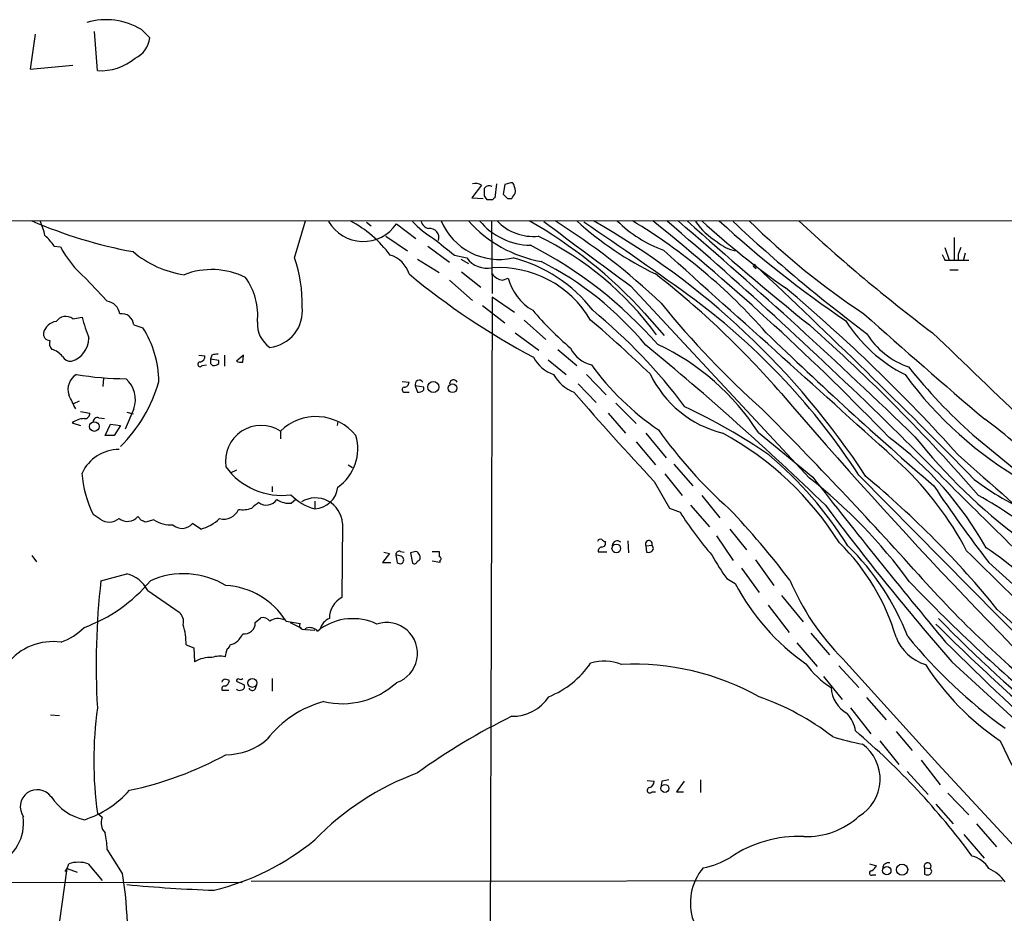
# Model space of a CAD drawing. Extents: x 7 to 1017, y 4 to 874.
# Drawn here: x 128 to 247, y 765 to 874 of the extents above; entities that cross this region are included whole.
import ezdxf

# ---------------------------------------------------------------- set-up
doc = ezdxf.new("R2010")
doc.units = 0
doc.header["$MEASUREMENT"] = 0
doc.layers.add('MAIN', color=5, linetype='CONTINUOUS')

msp = doc.modelspace()

# ---------------------------------------------------------------- linework, layer by layer
at = {"layer": 'MAIN'}
for p, q in [((142.5787, 872.4053), (143.5947, 871.3893)), ((129.7093, 871.8126), (129.1167, 867.5793)), ((137.2447, 867.41), (136.906, 872.1513)), ((129.1167, 867.5793), (134.2813, 868.0873)), ((183.8113, 853.5246), (182.626, 852.0006)), ((184.15, 852.2546), (184.15, 853.186)), ((185.5893, 853.694), (185.42, 852.0006)), ((186.6053, 853.6093), (186.436, 852.424)), ((187.198, 853.7786), (186.6053, 853.6093)), ((182.626, 852.0006), (183.9807, 851.916)), ((186.944, 851.916), (187.452, 851.916)), ((185.166, 851.7466), (184.4887, 851.7466)), ((25.0613, 849.2913), (425.8733, 849.122)), ((161.1207, 844.7193), (162.4753, 849.2066)), ((169.8413, 849.0373), (170.434, 848.614)), ((173.482, 848.868), (175.8527, 847.09)), ((184.9967, 849.2066), (185.0813, 840.4013)), ((172.212, 847.344), (174.8367, 845.566)), ((241.046, 847.1746), (241.046, 844.4653)), ((131.9953, 846.1586), (132.7573, 846.074)), ((177.292, 846.1586), (179.9167, 844.2113)), ((239.9453, 845.9893), (240.4533, 844.4653)), ((180.5093, 845.058), (182.0333, 844.7193)), ((241.554, 845.1426), (241.554, 844.3806)), ((242.4007, 845.312), (242.1467, 844.3806)), ((176.022, 844.55), (178.6467, 842.9413)), ((181.2713, 844.55), (182.2027, 844.042)), ((216.8313, 843.6186), (217.0853, 843.4493)), ((239.9453, 844.4653), (240.4533, 844.4653)), ((240.4533, 844.4653), (242.824, 844.4653)), ((181.356, 843.026), (183.7267, 841.1633)), ((240.538, 843.28), (241.554, 843.28)), ((135.8053, 842.264), (138.43, 839.47)), ((179.9167, 842.01), (182.7107, 839.5546)), ((186.3513, 842.01), (187.0287, 842.264)), ((201.8453, 841.3326), (223.52, 818.0493)), ((185.0813, 839.978), (184.8273, 750.9086)), ((187.7907, 838.1153), (185.0813, 839.978)), ((183.896, 838.962), (186.6053, 836.8453)), ((203.5387, 838.0306), (205.9093, 835.3213)), ((134.2813, 837.3533), (135.382, 837.5226)), ((141.6473, 836.5913), (142.748, 836.2526)), ((188.976, 837.184), (191.6007, 834.8133)), ((187.8753, 835.66), (190.754, 833.5433)), ((149.5213, 832.9506), (150.2833, 832.866)), ((151.13, 832.9506), (150.9607, 832.4426)), ((152.654, 832.9506), (152.654, 831.596)), ((154.94, 832.9506), (154.0933, 832.1886)), ((154.8553, 832.104), (154.94, 832.9506)), ((193.04, 833.628), (195.326, 831.6806)), ((149.9447, 831.6806), (150.4527, 831.7653)), ((151.9767, 832.2733), (150.9607, 832.4426)), ((150.9607, 831.9346), (151.2147, 831.6806)), ((151.9767, 831.9346), (151.9767, 832.2733)), ((191.8547, 832.358), (194.056, 830.58)), ((196.5113, 830.58), (198.882, 828.1246)), ((138.0067, 830.1566), (137.922, 829.1406)), ((174.1593, 829.7333), (175.006, 829.6486)), ((175.768, 829.2253), (176.022, 828.4633)), ((176.784, 829.056), (175.768, 829.2253)), ((195.4953, 829.4793), (197.6967, 827.1933)), ((174.498, 828.4633), (175.006, 828.4633)), ((176.784, 828.7173), (176.784, 829.056)), ((135.0433, 827.3626), (134.366, 827.024)), ((200.0673, 827.1086), (202.5227, 824.6533)), ((135.2127, 826.0926), (136.3133, 825.9233)), ((141.6473, 826.4313), (140.6313, 823.976)), ((140.8007, 826.008), (141.5627, 825.8386)), ((199.136, 825.9233), (201.2527, 823.468)), ((134.1967, 824.738), (135.2127, 824.3993)), ((137.414, 825.3306), (138.0913, 825.246)), ((138.176, 823.214), (138.8533, 824.5686)), ((138.8533, 824.5686), (140.0387, 824.3993)), ((166.37, 824.9073), (166.2853, 824.3993)), ((140.0387, 824.3993), (139.2767, 823.214)), ((159.4273, 823.722), (159.4273, 822.7906)), ((203.708, 823.468), (206.1633, 820.5046)), ((217.3393, 823.5526), (223.9433, 818.134)), ((243.332, 823.2986), (252.476, 815.7633)), ((139.2767, 823.214), (138.176, 823.214)), ((202.5227, 822.452), (204.8933, 819.658)), ((207.0947, 819.7426), (209.3807, 817.118)), ((154.0933, 818.9806), (153.3313, 818.642)), ((167.64, 819.658), (168.148, 819.3193)), ((205.994, 818.5573), (208.1107, 815.9326)), ((204.724, 817.626), (206.5867, 814.4086)), ((229.5313, 818.388), (278.13, 769.112)), ((158.4113, 817.0333), (158.4113, 816.356)), ((161.29, 815.4246), (160.782, 815.0013)), ((163.576, 815.2553), (163.576, 814.324)), ((210.4813, 815.9326), (212.6827, 813.2233)), ((206.5867, 814.4086), (207.8567, 813.9006)), ((209.1267, 814.7473), (211.4127, 812.1226)), ((137.5833, 813.054), (136.7367, 813.6466)), ((142.5787, 812.8846), (142.1553, 813.3926)), ((144.1027, 812.9693), (143.0867, 812.7153)), ((149.7753, 811.8686), (148.7593, 812.546)), ((166.9627, 812.546), (166.878, 803.5713)), ((213.868, 811.8686), (215.9, 809.3286)), ((201.5067, 810.4293), (201.5913, 808.99)), ((212.2593, 811.022), (214.2913, 808.0586)), ((171.958, 809.0746), (172.6353, 808.9053)), ((173.99, 809.1593), (174.4133, 809.0746)), ((175.8527, 809.1593), (175.1753, 808.99)), ((175.1753, 808.99), (175.4293, 807.72)), ((177.8, 809.1593), (178.6467, 809.1593)), ((198.9667, 809.0746), (197.9507, 809.0746)), ((203.708, 809.8366), (204.47, 809.9213)), ((203.708, 809.8366), (203.7927, 809.0746)), ((204.6393, 809.498), (204.47, 809.9213)), ((129.286, 808.6513), (129.8787, 807.8893)), ((172.6353, 808.9053), (171.7887, 807.8046)), ((171.7887, 807.8046), (172.8047, 807.8046)), ((173.3973, 808.736), (173.5667, 807.8046)), ((174.0747, 808.5666), (173.3973, 808.736)), ((178.7313, 807.8046), (177.8, 807.974)), ((178.7313, 808.0586), (178.7313, 807.8046)), ((217.0007, 808.1433), (219.202, 805.0106)), ((245.2793, 807.8046), (257.9793, 796.29)), ((215.3073, 807.1273), (217.424, 804.164)), ((137.668, 805.6033), (140.8007, 806.45)), ((213.5293, 805.8573), (214.5453, 805.2646)), ((143.3407, 804.418), (147.1507, 801.7933)), ((220.1333, 803.8253), (222.758, 800.608)), ((218.5247, 802.64), (221.0647, 799.338)), ((156.3793, 800.5233), (157.0567, 801.116)), ((160.1047, 800.6926), (161.798, 800.4386)), ((160.6127, 800.5233), (161.9673, 799.846)), ((162.4753, 799.6766), (163.576, 799.592)), ((163.9147, 799.5073), (164.2533, 799.7613)), ((223.6893, 799.2533), (225.9753, 796.6286)), ((147.9973, 797.814), (148.9287, 797.4753)), ((148.9287, 797.4753), (149.0133, 795.782)), ((221.996, 798.068), (224.4513, 795.1893)), ((227.584, 796.1206), (239.0987, 783.4206)), ((227.076, 795.274), (229.5313, 792.6493)), ((240.792, 795.782), (254.508, 783.1666)), ((158.4113, 793.75), (158.4113, 792.226)), ((225.2133, 794.004), (227.4993, 791.21)), ((153.162, 792.3106), (152.4, 792.3106)), ((154.0933, 793.4113), (155.0247, 792.988)), ((156.3793, 792.48), (156.5487, 792.988)), ((230.4627, 791.464), (232.8333, 788.7546)), ((228.5153, 790.194), (230.9707, 787.0613)), ((131.572, 789.3473), (132.6727, 789.2626)), ((234.0187, 787.3153), (235.966, 785.0293)), ((232.0713, 786.2146), (234.3573, 783.336)), ((246.634, 786.2146), (248.0733, 783.2513)), ((237.0667, 783.844), (239.3527, 780.8806)), ((239.0987, 783.4206), (260.604, 760.1373)), ((235.3733, 782.4893), (237.9133, 779.6953)), ((203.8773, 781.3886), (204.724, 781.304)), ((205.6553, 781.304), (205.5707, 780.796)), ((208.3647, 781.304), (207.4333, 780.034)), ((210.312, 781.4733), (210.312, 779.9493)), ((204.47, 780.034), (204.8933, 780.034)), ((207.4333, 780.034), (208.28, 780.034)), ((240.284, 779.8646), (242.824, 777.24)), ((238.8447, 778.51), (240.9613, 776.1393)), ((137.8373, 776.9013), (137.2447, 777.4093)), ((243.7553, 776.1393), (246.2107, 773.3453)), ((242.2313, 774.8693), (244.6867, 771.9906)), ((140.2927, 770.128), (138.43, 773.0913)), ((133.604, 770.7206), (133.7733, 771.3133)), ((136.144, 771.3133), (137.8373, 769.2813)), ((230.8013, 771.3133), (231.648, 771.0593)), ((237.49, 770.8053), (237.49, 770.0433)), ((237.49, 770.8053), (238.1673, 770.7206)), ((132.6727, 764.1166), (133.604, 770.7206)), ((133.35, 770.382), (133.604, 770.7206)), ((133.604, 770.7206), (134.7893, 770.2973)), ((231.2247, 769.9586), (231.5633, 769.9586)), ((71.374, 769.1966), (154.7707, 769.0273)), ((155.8713, 769.1966), (246.888, 769.2813))]:
    msp.add_line(p, q, dxfattribs=at)
for centre, radius in [((177.9516, 829.0733), 0.6687), ((180.2789, 828.929), 0.5376), ((136.8824, 824.2863), 0.5862), ((200.128, 809.5245), 0.524), ((156.0259, 793.2184), 0.5347), ((206.0186, 780.4327), 0.4889), ((232.9033, 770.4708), 0.5086), ((234.7622, 770.5923), 0.6811)]:
    msp.add_circle(centre, radius, dxfattribs=at)
for centre, radius, start, end in [((138.3051, 865.2506), 8.3339, 59.149551, 106.23815), ((140.629, 871.6655), 2.9785, 293.500176, 354.679307), ((137.654, 873.8021), 6.4052, 266.336229, 310.533669), ((183.0829, 852.4523), 1.2963, 55.812222, 106.68612), ((184.7003, 852.8049), 0.6694, 55.308094, 145.296185), ((187.3674, 853.4401), 0.3785, 26.551512, 116.585359), ((185.8637, 852.7626), 2.0276, 352.803481, 24.68297), ((57.3309, 767.3333), 152.6261, 33.578069, 33.807272), ((185.4623, 851.7044), 0.2992, 98.127394, 171.894264), ((313.6899, 979.1698), 179.6053, 224.885386, 225.114569), ((188.5534, 851.5767), 1.1525, 126.041628, 162.877899), ((152.1595, 902.4943), 57.9894, 246.768794, 259.470792), ((122.8549, 845.7363), 8.216, 11.886683, 24.985212), ((169.4548, 851.553), 4.8403, 210.14865, 326.307963), ((161.0976, 836.4192), 14.4813, 36.62301, 62.009716), ((183.603, 856.7356), 11.1703, 222.968119, 239.712106), ((177.7014, 849.5314), 1.2974, 194.497882, 255.506394), ((185.9552, 852.1988), 7.6628, 202.984462, 282.557923), ((193.7306, 859.5277), 15.4731, 221.838557, 259.865655), ((189.9274, 854.5657), 8.3245, 220.073559, 268.696296), ((190.0934, 853.4294), 6.1125, 223.696812, 275.406162), ((162.0076, 800.4359), 56.0196, 42.151962, 60.528517), ((2143.9259, 3469.85), 3268.1464, 233.3119655, 233.5411507), ((149.3513, 780.0811), 81.5939, 46.447803, 57.907343), ((222.4502, 879.2064), 40.4439, 227.881815, 244.271652), ((-34.926, 503.6632), 415.5597, 53.948715, 56.212501), ((149.9674, 765.6218), 96.0848, 33.188812, 60.447791), ((211.3275, 860.4664), 15.8047, 225.433223, 249.624283), ((166.9134, 790.7773), 68.2058, 41.151194, 58.943811), ((7.6897, 605.8356), 313.026, 43.918192, 51.030292), ((-150.3935, 432.6071), 548.4052, 45.545216, 49.433909), ((-185.3408, 389.2878), 604.9214, 45.8111739, 49.4902239), ((444.8223, 1111.5201), 352.9314, 228.008341, 231.167881), ((217.1101, 854.3919), 9.0772, 215.490204, 238.327617), ((277.9731, 923.1572), 100.1191, 227.614528, 235.065749), ((304.4661, 949.7355), 136.183, 227.577444, 235.801421), ((340.3941, 983.2317), 184.0851, 226.762471, 233.332014), ((281.3517, 915.3053), 92.7833, 225.430414, 236.487283), ((357.7886, 994.5806), 198.7569, 227.005239, 233.089318), ((126.998, 842.9397), 5.9443, 32.786712, 49.039582), ((177.5375, 847.2), 1.0873, 340.440115, 98.504969), ((174.1634, 813.0162), 38.0899, 36.002048, 64.32027), ((144.0448, 851.9798), 12.7392, 207.619282, 229.700335), ((687.2145, 1481.0429), 813.1586, 231.2255904, 231.4547844), ((165.5862, 799.402), 52.7012, 41.351721, 62.723957), ((215.6458, 850.5187), 5.0735, 229.398705, 257.472295), ((453.4283, 760.879), 228.0155, 158.082856, 158.312006), ((149.5996, 855.0266), 12.4782, 229.903474, 261.444691), ((145.7551, 839.2683), 16.3038, 358.328034, 19.532317), ((171.8065, 841.8585), 3.3274, 15.934752, 74.065248), ((184.4622, 846.4536), 2.9845, 215.527858, 281.972206), ((183.2197, 827.5183), 17.7552, 37.672281, 75.646466), ((-5937.9123, -6007.5407), 9203.8978, 47.88262872, 48.12446411), ((409.1209, 929.4638), 189.3281, 206.447063, 206.676219), ((185.8547, 830.5913), 12.9658, 30.561865, 93.419683), ((172.774, 808.486), 40.185, 39.665004, 63.01538), ((216.8525, 843.7668), 0.1497, 8.140927, 261.859073), ((-374.5444, 212.2049), 865.3455, 44.4208164, 46.8748563), ((151.0816, 834.0039), 9.303, 63.765194, 111.029065), ((148.9158, 837.7805), 7.7642, 353.711149, 36.040123), ((232.0485, 911.7866), 89.5369, 230.425315, 242.045822), ((186.7319, 844.0836), 2.1083, 218.471361, 259.59938), ((137.2136, 756.2701), 109.8322, 40.977521, 51.960122), ((193.2902, 843.9534), 6.4854, 195.099298, 239.432148), ((90.4973, 685.6539), 202.7173, 41.827206, 50.059067), ((138.176, 837.692), 1.7961, 8.130102, 81.869898), ((157.6623, 838.2744), 4.4202, 276.4298, 6.732555), ((290.5389, 907.9799), 109.3072, 218.982894, 228.316053), ((159.8431, 773.082), 83.1209, 33.028878, 53.199791), ((133.4319, 836.1845), 1.4449, 53.993035, 144.93391), ((140.1797, 836.4925), 1.4709, 3.851386, 98.826419), ((223.0845, 866.8898), 43.6868, 220.756138, 229.243862), ((153.7256, 785.5279), 68.4735, 36.946628, 50.507353), ((832.2596, 1513.0235), 904.5977, 228.2686231, 229.5000732), ((132.5272, 835.1674), 1.868, 98.555639, 164.710179), ((167.3625, 846.7721), 33.2912, 196.131092, 200.740277), ((160.0272, 836.7219), 3.4003, 176.491251, 236.637547), ((68.2786, 687.8366), 197.1771, 46.415965, 49.237948), ((75.2677, 669.0647), 223.705, 41.035386, 48.492848), ((243.4455, 847.003), 18.4131, 212.538279, 243.115716), ((131.4556, 835.4801), 0.7522, 166.161448, 272.415436), ((132.4626, 829.6299), 12.2331, 0.484296, 32.777213), ((564.0805, 1194.2243), 498.1494, 226.037374, 229.201709), ((238.5986, 840.5382), 9.5301, 211.383196, 251.297364), ((3038.2577, 3751.0661), 4042.1129, 226.158438, 226.3876213), ((132.5316, 834.39), 1.0978, 162.035422, 223.955556), ((133.1622, 835.1069), 3.069, 288.028176, 357.678797), ((-21.6302, 559.342), 355.3717, 45.947176, 50.64736), ((193.0105, 808.0491), 28.8487, 32.507278, 65.120907), ((131.1063, 831.2997), 2.4133, 37.873734, 74.744673), ((149.5426, 832.8306), 0.7415, 281.520561, 2.736234), ((151.7226, 831.0892), 1.9535, 85.025178, 107.659526), ((198.0353, 835.533), 3.8811, 206.565711, 256.115928), ((134.0556, 833.4022), 1.2149, 210.734064, 272.66081), ((149.6907, 831.8161), 0.2879, 90, 331.921659), ((277.9606, 832.1886), 127.0002, 179.885409, 180.114592), ((151.3839, 832.443), 0.7809, 257.487108, 319.38279), ((154.6435, 833.6704), 1.5806, 249.629778, 277.700518), ((194.0798, 834.8578), 4.5492, 208.363793, 250.108787), ((223.7313, 851.1195), 32.9181, 216.011736, 235.807148), ((135.7711, 828.7711), 2.0998, 120.520606, 197.93189), ((141.1169, 870.6363), 40.5663, 260.905271, 269.43376), ((196.5349, 832.7408), 4.5489, 208.360557, 250.10987), ((216.3473, 836.5226), 13.4716, 205.775112, 255.706494), ((272.9736, 858.3201), 46.9304, 216.234423, 240.125237), ((287.0059, 872.5211), 65.8047, 218.550508, 228.418153), ((127.3105, 834.7006), 18.0805, 314.746569, 344.053951), ((138.5337, 827.5743), 3.3168, 339.841855, 48.855514), ((174.4276, 829.6344), 0.5786, 268.583744, 1.406357), ((176.2497, 829.4017), 0.513, 28.773601, 200.112884), ((180.4035, 829.4475), 0.4878, 24.342873, 176.262488), ((-289.1382, 615.598), 473.3093, 26.451819, 26.680996), ((174.4557, 828.7597), 0.2993, 98.143638, 278.121983), ((176.1913, 829.2254), 0.7807, 257.475173, 319.394725), ((460.3056, 1057.0441), 350.2042, 220.746025, 223.129754), ((694.4594, 1234.2586), 624.3336, 220.5594442, 226.6461787), ((135.7207, 825.8386), 0.5986, 261.865837, 8.134163), ((176.5838, 759.5112), 74.349, 55.580584, 64.621655), ((-161.2144, 449.2531), 534.6843, 41.904698, 44.850865), ((135.6782, 822.8335), 2.4129, 91.002129, 127.879149), ((137.2295, 824.871), 0.4952, 68.127696, 185.609274), ((163.7665, 819.2785), 6.2107, 39.320108, 134.319609), ((222.0021, 792.7943), 39.5735, 40.780085, 54.874779), ((157.0757, 820.1094), 4.3105, 56.938129, 189.418618), ((251.8015, 856.9101), 57.0873, 215.33748, 228.243521), ((194.8615, 789.9851), 38.0905, 32.009465, 61.526348), ((2336.3814, 2933.0523), 2978.1201, 225.0855731, 225.5209615), ((163.1681, 821.593), 5.6411, 304.582803, 16.699633), ((207.8174, 788.789), 42.5501, 29.254174, 53.42489), ((291.589, 867.4302), 70.8974, 218.759617, 233.169201), ((139.903, 816.5312), 4.9895, 90.386988, 154.972701), ((188.9281, 785.3819), 46.2438, 31.925874, 50.07066), ((900.4097, 1561.5203), 991.3089, 228.3458918, 229.2822514), ((148.3095, 819.4664), 12.9538, 183.64887, 206.697187), ((159.5873, 824.2833), 8.3402, 215.80529, 277.648212), ((207.0067, 790.5384), 40.1827, 27.743492, 46.442254), ((183.7625, 767.5207), 64.2946, 36.227761, 51.803213), ((884.0233, 1333.0873), 837.1873, 217.9591362, 219.714805), ((155.8412, 728.5481), 116.6042, 39.12816, 50.265628), ((262.4571, 842.5502), 31.1118, 232.462466, 247.455245), ((163.4909, 817.214), 2.8913, 271.686665, 354.733269), ((371.0901, 905.2165), 159.1145, 213.619828, 217.74965), ((325.7414, 603.0572), 271.1024, 128.54687, 128.776037), ((157.7433, 816.2958), 1.5324, 232.13551, 325.353795), ((160.5008, 817.766), 2.779, 237.410209, 275.807631), ((165.1238, 820.2489), 6.1237, 223.710449, 255.359445), ((163.6537, 812.3142), 3.3171, 4.007102, 120.557326), ((218.887, 770.6858), 51.7533, 50.023224, 60.95973), ((152.5716, 815.0029), 1.9329, 254.691845, 336.730961), ((154.8426, 817.2608), 3.0618, 260.690575, 291.32395), ((245.9764, 838.1133), 45.1593, 212.422713, 220.722864), ((141.9999, 745.6376), 99.3513, 37.187476, 43.736979), ((471.8458, 998.1565), 307.1503, 216.664752, 221.214343), ((138.6701, 814.6138), 1.9011, 235.132914, 309.107893), ((140.8819, 814.4393), 1.6484, 232.099104, 320.58073), ((100.5102, 685.8075), 133.8594, 71.45383, 71.683027), ((146.1161, 816.0298), 3.6634, 236.660427, 274.267474), ((147.4943, 813.5767), 1.6317, 227.346976, 320.827451), ((148.5589, 816.7505), 5.0312, 283.991222, 314.1182), ((198.2046, 810.3024), 0.3412, 60.234291, 172.895811), ((198.84, 810.8955), 0.5526, 212.502209, 265.567893), ((198.3393, 810.1599), 0.4938, 274.029405, 21.962994), ((200.2367, 809.845), 0.5928, 44.432734, 180.811966), ((204.0702, 810.0485), 0.4196, 342.351059, 210.329166), ((208.9947, 791.5033), 26.0509, 16.140558, 45.786955), ((173.8582, 808.7172), 0.4613, 73.399492, 177.664214), ((175.5566, 808.4399), 0.778, 22.371722, 67.628278), ((347.9466, 808.8206), 169.3002, 179.885375, 180.114592), ((198.3928, 809.2064), 0.4613, 92.335786, 196.600508), ((204.0044, 809.7094), 0.6692, 251.556928, 341.584005), ((206.2277, 787.4047), 31.3839, 21.349127, 45.6234), ((-1362.7043, -829.3336), 2293.8706, 44.942196, 45.5882117), ((226.8962, 781.8298), 33.1032, 37.274014, 56.968615), ((173.9066, 808.1283), 0.4694, 223.601556, 69.016819), ((175.641, 808.0446), 0.3875, 236.88812, 349.502061), ((175.895, 808.4397), 0.4827, 285.254078, 37.87186), ((178.689, 808.2703), 0.2159, 281.299523, 101.299523), ((232.4039, 819.8311), 23.4844, 208.427858, 216.514377), ((129.0954, 817.7431), 18.9754, 290.16281, 320.225628), ((228.5771, 795.3955), 91.4804, 173.593334, 183.259549), ((139.8689, 802.6818), 3.8817, 26.569012, 76.110534), ((147.6845, 796.5629), 9.8879, 58.687533, 113.894947), ((249.0962, 817.5365), 30.3548, 202.975232, 224.871469), ((378.0358, 941.0527), 196.5952, 223.583183, 230.658989), ((334.912, 893.4366), 131.2307, 221.567176, 231.46337), ((152.3465, 795.9083), 9.1148, 31.661161, 87.001452), ((238.8356, 817.9746), 27.4146, 207.621, 234.962984), ((168.25, 801.0209), 2.896, 118.278244, 179.794243), ((146.1028, 800.5973), 1.5901, 348.095753, 48.776111), ((-109.6803, 417.7353), 523.9079, 42.069972, 47.198367), ((157.2621, 800.0077), 1.1272, 37.418895, 100.499437), ((159.1426, 799.3922), 1.6315, 64.276803, 127.150843), ((166.1315, 799.2455), 1.9477, 113.527302, 164.643745), ((168.1937, 794.1404), 6.8645, 64.847566, 125.031475), ((338.1746, 895.8438), 137.0718, 223.764779, 231.889554), ((130.0906, 805.5605), 7.9024, 290.375717, 314.566777), ((139.7101, 797.9221), 8.2879, 359.252664, 16.451727), ((155.0545, 800.4791), 1.3256, 261.357027, 1.91088), ((162.2096, 800.1817), 0.4852, 148.029665, 316.2274), ((162.9833, 798.6604), 1.2589, 42.279506, 109.648313), ((172.2967, 796.798), 3.7341, 288.434464, 108.435919), ((431.2742, 994.4139), 273.2917, 225.2417, 229.652366), ((131.8381, 791.2373), 6.9878, 81.740025, 142.118904), ((152.7289, 800.0263), 2.2928, 285.232106, 338.032932), ((239.3331, 800.9028), 5.7356, 202.095797, 252.147248), ((283.2581, 837.7596), 61.6471, 219.160235, 234.233834), ((-101.146, 860.3855), 261.8298, 345.849176, 346.078348), ((152.8897, 797.82), 0.4416, 283.488668, 359.221573), ((623.6431, 1187.1192), 546.3095, 225.397018, 227.432099), ((150.9112, 792.5378), 3.7586, 86.662722, 120.3282), ((152.0691, 793.7704), 2.6889, 75.580288, 110.441325), ((198.6565, 790.5651), 5.3064, 66.825795, 107.970916), ((187.6876, 802.0702), 11.3482, 292.003266, 325.316502), ((202.3105, 764.4865), 30.9964, 60.817744, 92.895562), ((232.4025, 802.3282), 11.5257, 216.157414, 237.115699), ((265.1848, 813.4857), 32.9825, 213.163452, 235.77503), ((152.7447, 793.2238), 0.4415, 90.778604, 166.536569), ((110.6652, 666.5732), 133.8752, 71.453843, 71.683013), ((152.3999, 793.6018), 0.8533, 293.39255, 352.878315), ((154.305, 793.4818), 0.2232, 55.312965, 198.418709), ((154.5589, 794.131), 0.4827, 254.757375, 307.88123), ((152.6328, 792.5223), 0.3147, 70.332702, 222.282263), ((154.4814, 792.833), 0.5247, 222.288382, 303.462909), ((154.7001, 792.7763), 0.3875, 280.497939, 33.11188), ((156.0241, 792.7542), 0.4488, 204.989129, 322.333315), ((166.8969, 800.5056), 9.8043, 256.911734, 312.195107), ((229.9733, 792.8576), 3.8343, 183.114182, 240.616361), ((187.5392, 794.4452), 5.2679, 269.051539, 326.642961), ((206.789, 761.3566), 32.0103, 52.413401, 70.595411), ((184.5327, 783.8016), 47.7181, 172.301414, 187.698467), ((168.0273, 778.5005), 12.8983, 105.056461, 142.323207), ((223.9366, 715.4163), 82.2916, 116.318287, 125.609202), ((225.0482, 786.7534), 4.111, 9.049431, 42.233563), ((152.7845, 792.2551), 7.7339, 270.287447, 310.61158), ((236.63, 819.4688), 34.3327, 252.514065, 258.788581), ((170.6143, 718.6547), 90.2631, 36.420556, 49.60635), ((226.8756, 781.5702), 5.2248, 300.549445, 53.890954), ((132.0145, 822.8606), 43.6223, 282.074144, 298.491064), ((187.8677, 750.5883), 33.8707, 110.47101, 135.822976), ((204.1937, 780.2167), 0.3312, 100.858741, 326.525816), ((203.9833, 781.2686), 0.7415, 281.51299, 2.736234), ((248.4075, 569.6946), 215.8849, 101.192759, 101.421922), ((129.9633, 778.2136), 2.0615, 35.943799, 215.941549), ((136.888, 782.6979), 6.1622, 211.903178, 259.080479), ((131.7281, 788.6376), 12.6376, 288.417028, 318.133363), ((122.6619, 776.3016), 5.6497, 294.090687, 6.957844), ((139.4165, 776.2263), 1.7174, 156.856605, 223.754328), ((223.2387, 783.8745), 9.2677, 267.551051, 312.764253), ((130.2709, 773.0173), 8.1594, 0.519637, 14.342972), ((222.2534, 759.8504), 14.7767, 87.714411, 124.176482), ((143.9593, 798.1855), 30.992, 283.86106, 309.268881), ((208.914, 780.2482), 9.6013, 280.421151, 301.654377), ((242.2952, 768.8585), 3.5174, 31.964462, 74.295135), ((134.9586, 767.2483), 4.2343, 73.742718, 106.255983), ((215.7243, 766.5441), 6.6257, 139.973873, 199.150066), ((230.3359, 771.7787), 1.4964, 298.735138, 331.264862), ((233.0873, 770.7418), 0.6777, 75.524953, 181.792816), ((237.8589, 771.0049), 0.4194, 317.328443, 208.416404), ((95.5319, 762.7165), 45.3703, 352.012523, 9.401741), ((231.0717, 770.1898), 0.2773, 93.390728, 303.495185), ((237.8287, 770.678), 0.7194, 241.913927, 298.079046), ((237.9346, 770.382), 0.4109, 304.490571, 55.501532), ((243.4703, 766.5475), 4.5483, 34.321413, 66.563717), ((158.844, 967.689), 199.7324, 264.816983, 267.859506)]:
    msp.add_arc(centre, radius, start, end, dxfattribs=at)

doc.saveas('drawing.dxf')
